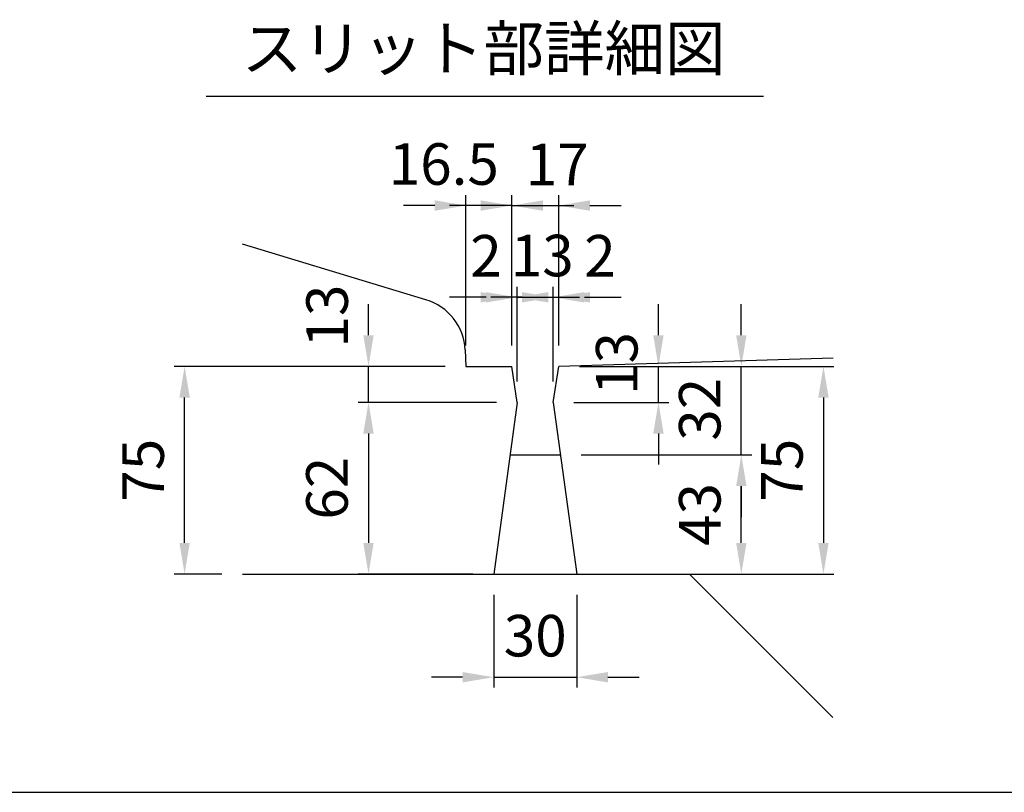
# Model space of a CAD drawing. Extents: x 0 to 4455, y 0 to 3150.
# Drawn here: x 2328 to 3039, y 150 to 708 of the extents above; entities that cross this region are included whole.
import ezdxf
from ezdxf.enums import TextEntityAlignment as Align

# ---------------------------------------------------------------- set-up
doc = ezdxf.new("R2010")
doc.units = 0
doc.header["$LTSCALE"] = 0.5
doc.layers.get('0').update_dxf_attribs({"linetype": 'CONTINUOUS'})
doc.layers.get('DEFPOINTS').update_dxf_attribs({"linetype": 'CONTINUOUS'})
doc.layers.add('寸法引出', color=2, linetype='CONTINUOUS')
doc.layers.add('枠', color=3, linetype='CONTINUOUS')
doc.styles.add('SANWA', font='MSMINCHO.TTF')
doc.dimstyles.new('SANWA', dxfattribs={"dimtxt": 2.5, "dimasz": 2.5, "dimexe": 1, "dimexo": 1, "dimgap": 0, "dimtad": 1, "dimdec": 4, "dimdsep": 46, "dimtxsty": 'SANWA', "dimcen": 0, "dimclrd": 2, "dimclre": 2, "dimclrt": 2, "dimadec": 0, "dimazin": 0, "dimtfac": 1, "dimtdec": 4, "dimtix": 1, "dimtmove": 0, "dimatfit": 3, "dimfxl": 1, "dimtolj": 1, "dimtzin": 0, "dimarcsym": 0})

# ---------------------------------------------------------------- blocks, each defined once
blk = doc.blocks.new('*D362')
at = {"layer": 'DEFPOINTS', "color": 0, "ltscale": 15}
for p in [(2717.59, 457.71), (2849.42, 457.71), (2718.8, 393.7)]:
    blk.add_point(p, dxfattribs=at)
at = {"layer": '寸法引出', "lineweight": -2, "ltscale": 15}
for p, q in [((2849.42, 480.21), (2849.42, 502.71)), ((2732.59, 457.71), (2856.92, 457.71)), ((2849.42, 393.7), (2849.42, 457.71)), ((2733.8, 393.7), (2856.92, 393.7)), ((2849.42, 371.2), (2849.42, 348.7))]:
    blk.add_line(p, q, dxfattribs=at)
at = {"layer": '寸法引出', "ltscale": 15}
for points in [[(2845.67, 480.21), (2853.17, 480.21), (2849.42, 457.71)], [(2845.67, 371.2), (2853.17, 371.2), (2849.42, 393.7)]]:
    blk.add_solid(points, dxfattribs=at)
at = {"layer": '寸法引出', "ltscale": 15, "insert": (2819.38, 426.72), "char_height": 30, "attachment_point": 5, "rotation": 90, "style": 'SANWA'}
blk.add_mtext('\\A1;32', dxfattribs=at)
blk = doc.blocks.new('*D358')
at = {"layer": 'DEFPOINTS', "color": 0, "ltscale": 15}
for p in [(2580.19, 457.7), (2650.59, 457.7), (2687.59, 431.7)]:
    blk.add_point(p, dxfattribs=at)
at = {"layer": '寸法引出', "lineweight": -2, "ltscale": 15}
for p, q in [((2580.19, 480.2), (2580.19, 502.7)), ((2635.59, 457.7), (2572.69, 457.7)), ((2580.19, 431.7), (2580.19, 457.7)), ((2672.59, 431.7), (2572.69, 431.7)), ((2580.19, 409.2), (2580.19, 386.7))]:
    blk.add_line(p, q, dxfattribs=at)
at = {"layer": '寸法引出', "ltscale": 15}
for points in [[(2576.44, 480.2), (2583.94, 480.2), (2580.19, 457.7)], [(2576.44, 409.2), (2583.94, 409.2), (2580.19, 431.7)]]:
    blk.add_solid(points, dxfattribs=at)
at = {"layer": '寸法引出', "ltscale": 15, "insert": (2550.28, 494.05), "char_height": 30, "attachment_point": 5, "rotation": 90, "style": 'SANWA'}
blk.add_mtext('\\A1;13', dxfattribs=at)
blk = doc.blocks.new('*D357')
at = {"layer": 'DEFPOINTS', "color": 0, "ltscale": 15}
for p in [(2717.59, 457.71), (2789.57, 457.71), (2713.59, 431.7)]:
    blk.add_point(p, dxfattribs=at)
at = {"layer": '寸法引出', "lineweight": -2, "ltscale": 15}
for p, q in [((2789.57, 480.21), (2789.57, 502.71)), ((2732.59, 457.71), (2797.07, 457.71)), ((2789.57, 431.7), (2789.57, 457.71)), ((2728.59, 431.7), (2797.07, 431.7)), ((2789.57, 409.2), (2789.57, 386.7))]:
    blk.add_line(p, q, dxfattribs=at)
at = {"layer": '寸法引出', "ltscale": 15}
for points in [[(2785.82, 480.21), (2793.32, 480.21), (2789.57, 457.71)], [(2785.82, 409.2), (2793.32, 409.2), (2789.57, 431.7)]]:
    blk.add_solid(points, dxfattribs=at)
at = {"layer": '寸法引出', "ltscale": 15, "insert": (2759.44, 459.81), "char_height": 30, "attachment_point": 5, "rotation": 90, "style": 'SANWA'}
blk.add_mtext('\\A1;13', dxfattribs=at)
blk = doc.blocks.new('*D355')
at = {"layer": 'DEFPOINTS', "color": 0, "ltscale": 15}
for p in [(2650.59, 573.88), (2650.59, 457.7), (2683.59, 457.7)]:
    blk.add_point(p, dxfattribs=at)
at = {"layer": '寸法引出', "lineweight": -2, "ltscale": 15}
for p, q in [((2650.59, 472.7), (2650.59, 581.38)), ((2683.59, 472.7), (2683.59, 581.38)), ((2628.09, 573.88), (2605.59, 573.88)), ((2683.59, 573.88), (2650.59, 573.88)), ((2706.09, 573.88), (2728.59, 573.88))]:
    blk.add_line(p, q, dxfattribs=at)
at = {"layer": '寸法引出', "ltscale": 15}
for points in [[(2628.09, 577.63), (2628.09, 570.13), (2650.59, 573.88)], [(2706.09, 577.63), (2706.09, 570.13), (2683.59, 573.88)]]:
    blk.add_solid(points, dxfattribs=at)
at = {"layer": '寸法引出', "ltscale": 15, "insert": (2634.59, 603.88), "char_height": 30, "attachment_point": 5, "style": 'SANWA'}
blk.add_mtext('\\A1;16.5', dxfattribs=at)
blk = doc.blocks.new('*D354')
at = {"layer": 'DEFPOINTS', "color": 0, "ltscale": 15}
for p in [(2717.59, 573.88), (2683.59, 457.7), (2717.59, 457.71)]:
    blk.add_point(p, dxfattribs=at)
at = {"layer": '寸法引出', "lineweight": -2, "ltscale": 15}
for p, q in [((2683.59, 472.7), (2683.59, 581.38)), ((2717.59, 472.71), (2717.59, 581.38)), ((2661.09, 573.88), (2638.59, 573.88)), ((2683.59, 573.88), (2717.59, 573.88)), ((2740.09, 573.88), (2762.59, 573.88))]:
    blk.add_line(p, q, dxfattribs=at)
at = {"layer": '寸法引出', "ltscale": 15}
for points in [[(2661.09, 577.63), (2661.09, 570.13), (2683.59, 573.88)], [(2740.09, 577.63), (2740.09, 570.13), (2717.59, 573.88)]]:
    blk.add_solid(points, dxfattribs=at)
at = {"layer": '寸法引出', "ltscale": 15, "insert": (2716.5, 603.6), "char_height": 30, "attachment_point": 5, "style": 'SANWA'}
blk.add_mtext('\\A1;17', dxfattribs=at)
blk = doc.blocks.new('*D353')
at = {"layer": 'DEFPOINTS', "color": 0, "ltscale": 15}
for p in [(2717.59, 507.6), (2717.59, 457.71), (2713.59, 431.7)]:
    blk.add_point(p, dxfattribs=at)
at = {"layer": '寸法引出', "lineweight": -2, "ltscale": 15}
for p, q in [((2713.59, 446.7), (2713.59, 515.1)), ((2717.59, 472.71), (2717.59, 515.1)), ((2691.09, 507.6), (2668.59, 507.6)), ((2713.59, 507.6), (2717.59, 507.6)), ((2740.09, 507.6), (2762.59, 507.6))]:
    blk.add_line(p, q, dxfattribs=at)
at = {"layer": '寸法引出', "ltscale": 15}
for points in [[(2691.09, 511.35), (2691.09, 503.85), (2713.59, 507.6)], [(2740.09, 511.35), (2740.09, 503.85), (2717.59, 507.6)]]:
    blk.add_solid(points, dxfattribs=at)
at = {"layer": '寸法引出', "ltscale": 15, "insert": (2747.34, 537.6), "char_height": 30, "attachment_point": 5, "style": 'SANWA'}
blk.add_mtext('\\A1;2', dxfattribs=at)
blk = doc.blocks.new('*D352')
at = {"layer": 'DEFPOINTS', "color": 0, "ltscale": 15}
for p in [(2683.59, 507.6), (2683.59, 457.7), (2687.59, 431.7)]:
    blk.add_point(p, dxfattribs=at)
at = {"layer": '寸法引出', "lineweight": -2, "ltscale": 15}
for p, q in [((2683.59, 472.7), (2683.59, 515.1)), ((2687.59, 446.7), (2687.59, 515.1)), ((2661.09, 507.6), (2638.59, 507.6)), ((2687.59, 507.6), (2683.59, 507.6)), ((2710.09, 507.6), (2732.59, 507.6))]:
    blk.add_line(p, q, dxfattribs=at)
at = {"layer": '寸法引出', "ltscale": 15}
for points in [[(2661.09, 511.35), (2661.09, 503.85), (2683.59, 507.6)], [(2710.09, 511.35), (2710.09, 503.85), (2687.59, 507.6)]]:
    blk.add_solid(points, dxfattribs=at)
at = {"layer": '寸法引出', "ltscale": 15, "insert": (2665.09, 537.6), "char_height": 30, "attachment_point": 5, "style": 'SANWA'}
blk.add_mtext('\\A1;2', dxfattribs=at)
blk = doc.blocks.new('*D351')
at = {"layer": 'DEFPOINTS', "color": 0, "ltscale": 15}
for p in [(2713.59, 507.6), (2687.59, 431.7), (2713.59, 431.7)]:
    blk.add_point(p, dxfattribs=at)
at = {"layer": '寸法引出', "lineweight": -2, "ltscale": 15}
for p, q in [((2687.59, 446.7), (2687.59, 515.1)), ((2713.59, 446.7), (2713.59, 515.1)), ((2665.09, 507.6), (2642.59, 507.6)), ((2687.59, 507.6), (2713.59, 507.6)), ((2736.09, 507.6), (2758.59, 507.6))]:
    blk.add_line(p, q, dxfattribs=at)
at = {"layer": '寸法引出', "ltscale": 15}
for points in [[(2665.09, 511.35), (2665.09, 503.85), (2687.59, 507.6)], [(2736.09, 511.35), (2736.09, 503.85), (2713.59, 507.6)]]:
    blk.add_solid(points, dxfattribs=at)
at = {"layer": '寸法引出', "ltscale": 15, "insert": (2705.68, 537.75), "char_height": 30, "attachment_point": 5, "style": 'SANWA'}
blk.add_mtext('\\A1;13', dxfattribs=at)
blk = doc.blocks.new('*D361')
at = {"layer": 'DEFPOINTS', "color": 0, "ltscale": 15}
for p in [(2718.8, 393.7), (2849.42, 393.7), (2811.93, 307.7)]:
    blk.add_point(p, dxfattribs=at)
at = {"layer": '寸法引出', "lineweight": -2, "ltscale": 15}
for p, q in [((2733.8, 393.7), (2856.92, 393.7)), ((2849.42, 330.2), (2849.42, 371.2)), ((2826.93, 307.7), (2856.92, 307.7))]:
    blk.add_line(p, q, dxfattribs=at)
at = {"layer": '寸法引出', "ltscale": 15}
for points in [[(2845.67, 371.2), (2853.17, 371.2), (2849.42, 393.7)], [(2845.67, 330.2), (2853.17, 330.2), (2849.42, 307.7)]]:
    blk.add_solid(points, dxfattribs=at)
at = {"layer": '寸法引出', "ltscale": 15, "insert": (2819.42, 350.7), "char_height": 30, "attachment_point": 5, "rotation": 90, "style": 'SANWA'}
blk.add_mtext('\\A1;43', dxfattribs=at)
blk = doc.blocks.new('*D360')
at = {"layer": 'DEFPOINTS', "color": 0, "ltscale": 15}
for p in [(2717.59, 457.71), (2730.59, 307.7), (2908.71, 307.7)]:
    blk.add_point(p, dxfattribs=at)
at = {"layer": '寸法引出', "lineweight": -2, "ltscale": 15}
for p, q in [((2732.59, 457.71), (2916.21, 457.71)), ((2908.71, 435.21), (2908.71, 330.2)), ((2745.59, 307.7), (2916.21, 307.7))]:
    blk.add_line(p, q, dxfattribs=at)
at = {"layer": '寸法引出', "ltscale": 15}
for points in [[(2904.96, 435.21), (2912.46, 435.21), (2908.71, 457.71)], [(2904.96, 330.2), (2912.46, 330.2), (2908.71, 307.7)]]:
    blk.add_solid(points, dxfattribs=at)
at = {"layer": '寸法引出', "ltscale": 15, "insert": (2878.71, 382.71), "char_height": 30, "attachment_point": 5, "rotation": 90, "style": 'SANWA'}
blk.add_mtext('\\A1;75', dxfattribs=at)
blk = doc.blocks.new('*D356')
at = {"layer": 'DEFPOINTS', "color": 0, "ltscale": 15}
for p in [(2670.59, 307.7), (2730.59, 307.7), (2730.59, 233.14)]:
    blk.add_point(p, dxfattribs=at)
at = {"layer": '寸法引出', "lineweight": -2, "ltscale": 15}
for p, q in [((2670.59, 292.7), (2670.59, 225.64)), ((2730.59, 292.7), (2730.59, 225.64)), ((2648.09, 233.14), (2625.59, 233.14)), ((2670.59, 233.14), (2730.59, 233.14)), ((2753.09, 233.14), (2775.59, 233.14))]:
    blk.add_line(p, q, dxfattribs=at)
at = {"layer": '寸法引出', "ltscale": 15}
for points in [[(2648.09, 236.89), (2648.09, 229.39), (2670.59, 233.14)], [(2753.09, 236.89), (2753.09, 229.39), (2730.59, 233.14)]]:
    blk.add_solid(points, dxfattribs=at)
at = {"layer": '寸法引出', "ltscale": 15, "insert": (2700.59, 263.14), "char_height": 30, "attachment_point": 5, "style": 'SANWA'}
blk.add_mtext('\\A1;30', dxfattribs=at)
blk = doc.blocks.new('*D359')
at = {"layer": 'DEFPOINTS', "color": 0, "ltscale": 15}
for p in [(2687.59, 431.7), (2580.19, 307.7), (2670.59, 307.7)]:
    blk.add_point(p, dxfattribs=at)
at = {"layer": '寸法引出', "lineweight": -2, "ltscale": 15}
for p, q in [((2672.59, 431.7), (2572.69, 431.7)), ((2580.19, 409.2), (2580.19, 330.2)), ((2655.59, 307.7), (2572.69, 307.7))]:
    blk.add_line(p, q, dxfattribs=at)
at = {"layer": '寸法引出', "ltscale": 15}
for points in [[(2576.44, 409.2), (2583.94, 409.2), (2580.19, 431.7)], [(2576.44, 330.2), (2583.94, 330.2), (2580.19, 307.7)]]:
    blk.add_solid(points, dxfattribs=at)
at = {"layer": '寸法引出', "ltscale": 15, "insert": (2550.19, 369.7), "char_height": 30, "attachment_point": 5, "rotation": 90, "style": 'SANWA'}
blk.add_mtext('\\A1;62', dxfattribs=at)
blk = doc.blocks.new('*D375')
at = {"layer": 'DEFPOINTS', "color": 0, "ltscale": 15}
for p in [(2447.42, 457.7), (2650.59, 457.7), (2489.26, 307.7)]:
    blk.add_point(p, dxfattribs=at)
at = {"layer": '寸法引出', "lineweight": -2, "ltscale": 15}
for p, q in [((2635.59, 457.7), (2439.92, 457.7)), ((2447.42, 330.2), (2447.42, 435.2)), ((2474.26, 307.7), (2439.92, 307.7))]:
    blk.add_line(p, q, dxfattribs=at)
at = {"layer": '寸法引出', "ltscale": 15}
for points in [[(2443.67, 435.2), (2451.17, 435.2), (2447.42, 457.7)], [(2443.67, 330.2), (2451.17, 330.2), (2447.42, 307.7)]]:
    blk.add_solid(points, dxfattribs=at)
at = {"layer": '寸法引出', "ltscale": 15, "insert": (2417.42, 382.7), "char_height": 30, "attachment_point": 5, "rotation": 90, "style": 'SANWA'}
blk.add_mtext('\\A1;75', dxfattribs=at)

msp = doc.modelspace()

# ---------------------------------------------------------------- linework, layer by layer
msp.add_line((2462.94315, 652.79055), (2865.3969, 652.79055))
at = {"ltscale": 15}
for p, q in [((2621.6505, 505.86554), (2489.26103, 545.98356)), ((2650.0003, 469.58206), (2650.59437, 457.70073)), ((2915.83125, 463.65784), (2717.59437, 457.71073)), ((2650.59437, 457.70073), (2683.59437, 457.70073)), ((2687.59437, 431.70073), (2683.59437, 457.70073)), ((2713.59437, 431.70073), (2717.59437, 457.71073)), ((2687.59437, 431.70073), (2670.59437, 307.70073)), ((2713.59437, 431.70073), (2730.59437, 307.70073)), ((2682.38469, 393.70073), (2718.80404, 393.70073)), ((2489.26103, 307.70073), (2811.9277, 307.70073)), ((2811.9277, 307.70073), (2915.60191, 204.02652))]:
    msp.add_line(p, q, dxfattribs=at)
msp.add_arc((2610.05021, 467.58456), 40, 2.86240523, 73.14160123, dxfattribs=at)
at = {"layer": '枠'}
msp.add_line((375, 150), (4305, 150), dxfattribs=at)

# ---------------------------------------------------------------- texts
at = {"style": 'SANWA'}
msp.add_text('スリット部詳細図', height=32, dxfattribs=at).set_placement((2663.31667, 683.24894), align=Align.MIDDLE)

# ---------------------------------------------------------------- dimensions: what is measured, and where the dimension line sits
at = {"layer": '寸法引出', "ltscale": 15}
for base, p1, p2, text, picture, middle in [((2650.59437, 573.87525), (2683.59437, 457.70073), (2650.59437, 457.70073), '16.5', '*D355', (2634.59437, 573.87525)), ((2717.59437, 573.87525), (2683.59437, 457.70073), (2717.59437, 457.71073), '17', '*D354', (2716.50286, 573.59979)), ((2683.59437, 507.5998), (2687.59437, 431.70073), (2683.59437, 457.70073), '2', '*D352', (2665.09437, 507.5998)), ((2713.59437, 507.5998), (2687.59437, 431.70073), (2713.59437, 431.70073), '13', '*D351', (2705.67718, 507.7493)), ((2717.59437, 507.5998), (2713.59437, 431.70073), (2717.59437, 457.71073), '2', '*D353', (2747.34437, 507.5998))]:
    dim = msp.add_linear_dim(base=base, p1=p1, p2=p2, text=text, dimstyle='SANWA', override={"dimscale": 15, "dimtxt": 2, "dimasz": 1.5, "dimexe": 0.5, "dimgap": 1, "dimclrd": 256, "dimclre": 256, "dimclrt": 256, "dimtmove": 1}, dxfattribs=at)
    dim.commit()
    dim.dimension.update_dxf_attribs({"geometry": picture, "text_midpoint": middle, "dimtype": 160})
for base, p1, p2, text, picture, middle in [((2580.18524, 457.70073), (2687.59437, 431.70073), (2650.59437, 457.70073), '13', '*D358', (2580.27669, 494.05037)), ((2789.57339, 457.71073), (2713.59437, 431.70073), (2717.59437, 457.71073), '13', '*D357', (2789.43629, 459.80971)), ((2849.42382, 457.71073), (2718.80404, 393.70073), (2717.59437, 457.71073), '32', '*D362', (2849.3825, 426.71713))]:
    dim = msp.add_linear_dim(base=base, p1=p1, p2=p2, angle=90, text=text, dimstyle='SANWA', override={"dimscale": 15, "dimtxt": 2, "dimasz": 1.5, "dimexe": 0.5, "dimgap": 1, "dimclrd": 256, "dimclre": 256, "dimclrt": 256, "dimtmove": 1}, dxfattribs=at)
    dim.commit()
    dim.dimension.update_dxf_attribs({"geometry": picture, "text_midpoint": middle, "dimtype": 160})
for base, p1, p2, text, override, picture, middle in [((2447.41802, 457.70073), (2489.26103, 307.70073), (2650.59437, 457.70073), '75', {"dimscale": 15, "dimtxt": 2, "dimasz": 1.5, "dimexe": 0.5, "dimgap": 1, "dimclrd": 256, "dimclre": 256, "dimclrt": 256}, '*D375', (2417.41802, 382.70073)), ((2908.7097, 307.70073), (2717.59437, 457.71073), (2730.59437, 307.70073), '75', {"dimscale": 15, "dimtxt": 2, "dimasz": 1.5, "dimexe": 0.5, "dimgap": 1, "dimclrd": 256, "dimclre": 256, "dimclrt": 256}, '*D360', (2878.7097, 382.70573)), ((2580.18524, 307.70073), (2687.59437, 431.70073), (2670.59437, 307.70073), '62', {"dimscale": 15, "dimtxt": 2, "dimasz": 1.5, "dimexe": 0.5, "dimgap": 1, "dimclrd": 256, "dimclre": 256, "dimclrt": 256, "dimtmove": 1}, '*D359', (2550.18524, 369.70073)), ((2849.42382, 393.70073), (2811.9277, 307.70073), (2718.80404, 393.70073), '43', {"dimscale": 15, "dimtxt": 2, "dimasz": 1.5, "dimexe": 0.5, "dimgap": 1, "dimclrd": 256, "dimclre": 256, "dimclrt": 256}, '*D361', (2819.42382, 350.70073))]:
    dim = msp.add_linear_dim(base=base, p1=p1, p2=p2, angle=90, text=text, dimstyle='SANWA', override=override, dxfattribs=at)
    dim.commit()
    dim.dimension.update_dxf_attribs({"geometry": picture, "text_midpoint": middle})
dim = msp.add_linear_dim(base=(2730.59437, 233.1421), p1=(2670.59437, 307.70073), p2=(2730.59437, 307.70073), text='30', dimstyle='SANWA', override={"dimscale": 15, "dimtxt": 2, "dimasz": 1.5, "dimexe": 0.5, "dimgap": 1, "dimclrd": 256, "dimclre": 256, "dimclrt": 256}, dxfattribs=at)
dim.commit()
dim.dimension.update_dxf_attribs({"geometry": '*D356', "text_midpoint": (2700.59437, 263.1421)})

doc.saveas('drawing.dxf')
